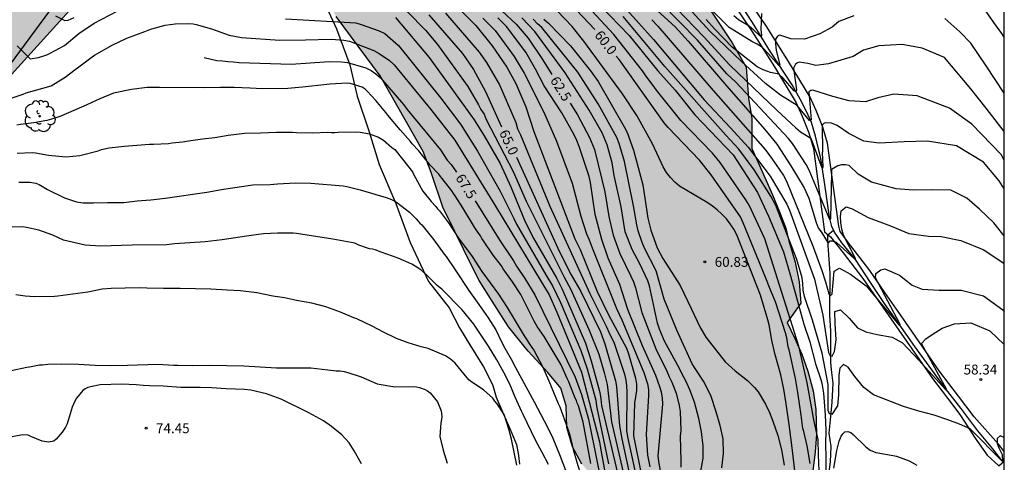
# Model space of a CAD drawing. Units: millimetres. Extents: x 580293 to 580644, y 4794040 to 4794291.
# Drawn here: x 580569 to 580644, y 4794197 to 4794231 of the extents above; entities that cross this region are included whole.
import ezdxf

# ---------------------------------------------------------------- set-up
doc = ezdxf.new("R2010")
doc.units = ezdxf.units.MM
for name, color, linetype in [('010106', 9, 'Continuous'), ('020104', 34, 'Continuous'), ('020204', 9, 'Continuous'), ('020307', 24, 'Continuous'), ('020308', 9, 'Continuous'), ('050103', 4, 'Continuous'), ('050104', 4, 'Continuous'), ('070104', 3, 'Continuous'), ('100106', 63, 'Continuous'), ('100202', 3, 'Continuous'), ('990504', 63, 'Continuous')]:
    doc.layers.add(name, color=color, linetype=linetype)
doc.layers.add('020105', color=24, linetype='Continuous', lineweight=30)
doc.styles.add('ARIAL', font='ARIAL.TTF', dxfattribs={"height": 1})
doc.styles.add('ARIALI', font='ARIALI.TTF', dxfattribs={"height": 1})

# ---------------------------------------------------------------- blocks, each defined once
blk = doc.blocks.new('COTAPU')
blk.add_circle((0, 0), 0.075)
blk = doc.blocks.new('ARBOL')
blk.add_circle((0, 0), 0.0587)
for centre, radius, start, end in [((-0.564, 0.381), 0.532, 92.28, 254.58), ((-0.28, 0.855), 0.3, 359.28777, 173.60777), ((0.097, 0.97), 0.21, 23.15651, 160.46651), ((0.438, 0.881), 0.24, 301.57804, 139.32804), ((-0.091, 0.321), 0.12, 119.14, 310.56), ((0.656, 0.288), 0.443, 319.85562, 114.76562), ((0.819, -0.249), 0.383, 235.52754, 62.02753), ((-0.556, -0.339), 0.555, 142.64, 266.54), ((-0.039, -0.384), 0.21, 189.64, 323.88), ((0.299, -0.624), 0.532, 224.67, 0.24), ((-0.301, -0.676), 0.45, 213.78, 295.32)]:
    blk.add_arc(centre, radius, start, end)

msp = doc.modelspace()

# ---------------------------------------------------------------- hatches: boundary and pattern name
at = {"layer": '990504'}
for points in [[(580625.026, 4794220.722), (580625.503, 4794219.653), (580626.01, 4794218.509), (580626.584, 4794217.19), (580627.117, 4794215.915), (580627.594, 4794214.659), (580627.838, 4794213.697), (580628.302, 4794212.088), (580628.626, 4794210.574), (580628.734, 4794208.953), (580627.713, 4794207.497), (580628.289, 4794206.27), (580628.809, 4794205.085), (580629.287, 4794203.805), (580629.686, 4794202.288), (580629.88, 4794200.878), (580629.924, 4794198.987), (580629.84, 4794197.658), (580629.636, 4794196.003), (580629.398, 4794194.565), (580629.131, 4794193.139), (580628.68, 4794190.85), (580628.327, 4794189.409), (580627.537, 4794187.347), (580626.771, 4794185.84), (580626.172, 4794184.355), (580625.877, 4794183.103), (580625.71, 4794181.373), (580625.79, 4794179.511), (580626.105, 4794177.718), (580626.666, 4794175.805), (580627.468, 4794173.682), (580628.74, 4794170.509), (580629.349, 4794168.829), (580629.465, 4794168.484), (580629.73, 4794167.654), (580630.162, 4794165.73), (580629.924, 4794164.988), (580628.792, 4794164.876), (580626.576, 4794165.32), (580622.773, 4794165.445), (580622.773, 4794165.445), (580622.148, 4794165.686), (580621.705, 4794166.01), (580620.769, 4794166.989), (580619.921, 4794167.863), (580618.923, 4794168.763), (580618.172, 4794169.448), (580617.284, 4794170.408), (580616.456, 4794172.227), (580616.394, 4794173.623), (580616.493, 4794175.354), (580616.516, 4794176.951), (580616.443, 4794178.994), (580616.343, 4794180.723), (580616.245, 4794183.55), (580616.327, 4794185.626), (580616.517, 4794187.439), (580616.855, 4794189.849), (580616.855, 4794189.849), (580616.684, 4794190.844), (580616.134, 4794192.293), (580616.134, 4794192.293), (580615.545, 4794194.44), (580615.545, 4794194.44), (580614.988, 4794194.902), (580613.001, 4794195.703), (580612.102, 4794196.736), (580611.393, 4794198.049), (580611.393, 4794198.049), (580610.956, 4794199.51), (580610.916, 4794201.171), (580610.507, 4794202.514), (580609.517, 4794203.69), (580608.025, 4794205.302), (580606.528, 4794207.153), (580605.286, 4794209.108), (580604.298, 4794210.686), (580603.773, 4794211.713), (580602.456, 4794214.411), (580601.532, 4794216.248), (580600.652, 4794218.898), (580600.037, 4794220.488), (580596.777, 4794226.232), (580593.427, 4794230.74), (580592.194, 4794233.214), (580591.403, 4794236.394), (580589.378, 4794241.165), (580588.058, 4794245.052), (580587.533, 4794248.319), (580588.423, 4794253.174), (580591.608, 4794257.85), (580590.729, 4794261.03), (580587.822, 4794266.597), (580584.56, 4794271.016), (580581.913, 4794272.962), (580579.707, 4794273.936), (580577.501, 4794275.264), (580577.505, 4794278.531), (580579.099, 4794282.238), (580581.309, 4794284.089), (580582.899, 4794284.175), (580586.077, 4794283.465), (580590.4, 4794280.899), (580594.81, 4794276.213), (580598.07, 4794270.469), (580602.736, 4794260.044), (580604.936, 4794254.654), (580603.605, 4794249.181), (580601.922, 4794245.121), (580601.301, 4794243.003), (580601.651, 4794240.178), (580603.237, 4794237.174), (580605.089, 4794235.758), (580606.946, 4794237.61), (580607.038, 4794240.7), (580607.837, 4794243.789), (580609.162, 4794244.406), (580613.223, 4794243.518), (580619.481, 4794234.856), (580623.535, 4794228.758), (580624.592, 4794226.902), (580624.766, 4794224.518), (580625.029, 4794223.018)], [(580613.223, 4794243.518), (580619.481, 4794234.856), (580623.535, 4794228.758), (580624.592, 4794226.902), (580624.766, 4794224.518), (580625.029, 4794223.018), (580625.026, 4794220.722), (580624.405, 4794218.603), (580622.637, 4794216.839), (580619.811, 4794216.666), (580617.338, 4794216.14), (580615.041, 4794215.701), (580612.303, 4794214.998), (580610.272, 4794214.559), (580607.798, 4794213.856), (580606.738, 4794213.504), (580605.149, 4794213.418), (580603.383, 4794214.126), (580601.532, 4794216.248), (580600.652, 4794218.898), (580600.037, 4794220.488), (580596.777, 4794226.232), (580593.427, 4794230.74), (580592.194, 4794233.214), (580591.403, 4794236.394), (580589.378, 4794241.165), (580588.058, 4794245.052), (580587.533, 4794248.319), (580588.423, 4794253.174), (580591.608, 4794257.85), (580590.729, 4794261.03), (580587.822, 4794266.597), (580584.56, 4794271.016), (580581.913, 4794272.962), (580579.707, 4794273.936), (580577.501, 4794275.264), (580577.505, 4794278.531), (580579.099, 4794282.238), (580581.309, 4794284.089), (580582.899, 4794284.175), (580586.077, 4794283.465), (580590.4, 4794280.899), (580594.81, 4794276.213), (580598.07, 4794270.469), (580602.736, 4794260.044), (580604.936, 4794254.654), (580603.605, 4794249.181), (580601.922, 4794245.121), (580601.301, 4794243.003), (580601.651, 4794240.178), (580603.237, 4794237.174), (580605.089, 4794235.758), (580606.946, 4794237.61), (580607.038, 4794240.7), (580607.837, 4794243.789), (580609.162, 4794244.406)], [(580515.6, 4794195.942), (580514.274, 4794196.027), (580512.511, 4794196.942), (580510.472, 4794197.702), (580509.52, 4794196.895), (580506.448, 4794194.749), (580504.193, 4794195.446), (580502.518, 4794197.071), (580499.306, 4794197.855), (580497.859, 4794197.384), (580489.628, 4794196.72), (580485.526, 4794196.635), (580482.225, 4794196.833), (580479.513, 4794196.416), (580477.082, 4794195.539), (580474.647, 4794195.464), (580471.467, 4794196.002), (580467.64, 4794196.504), (580463.291, 4794196.51), (580461.716, 4794196.841), (580459.738, 4794197.508), (580458.874, 4794197.565), (580456.93, 4794197.862), (580454.831, 4794198.036), (580451.715, 4794198.357), (580450.478, 4794198.905), (580446.769, 4794200.241), (580443.155, 4794201.455), (580441.084, 4794202.214), (580439.969, 4794203.04), (580439.933, 4794203.935), (580440.945, 4794205.051), (580442.515, 4794205.491), (580444.208, 4794206.149), (580446.821, 4794207.582), (580449.031, 4794209.507), (580453.172, 4794213.539), (580457.408, 4794216.925), (580459.711, 4794218.696), (580462.017, 4794219.973), (580463.125, 4794220.288), (580464.672, 4794219.556), (580466.036, 4794218.3), (580466.533, 4794217.593), (580467.309, 4794216.796), (580469.161, 4794216.436), (580472.548, 4794217.535), (580477.278, 4794220.985), (580481.488, 4794223.754), (580484.09, 4794227.222), (580486.398, 4794228.098), (580488.463, 4794228.326), (580490.954, 4794229.666), (580493.441, 4794231.623), (580495.557, 4794233.702), (580496.997, 4794235.345), (580498.314, 4794237.017), (580500.342, 4794238.417), (580502.311, 4794239.199), (580504.28, 4794240.197), (580506.121, 4794241.75), (580507.255, 4794243.02), (580508.48, 4794244.661), (580509.52, 4794246.178), (580511.021, 4794247.945), (580511.513, 4794248.256), (580512.805, 4794248.819), (580513.391, 4794248.729), (580516.096, 4794247.351), (580517.683, 4794245.406), (580519.89, 4794244.697), (580522.275, 4794245.665), (580525.635, 4794248.751), (580526.963, 4794252.105), (580528.821, 4794254.575), (580531.206, 4794254.926), (580534.121, 4794255.805), (580536.242, 4794257.656), (580536.51, 4794259.863), (580537.573, 4794262.422), (580539.518, 4794264.363), (580543.052, 4794266.301), (580544.818, 4794265.857), (580547.199, 4794263.205), (580550.64, 4794261.258), (580556.556, 4794260.544), (580566.619, 4794258.766), (580576.595, 4794256.81), (580582.067, 4794254.508), (580583.475, 4794250.532), (580581.969, 4794247.267), (580580.021, 4794242.766), (580575.859, 4794234.206), (580565.072, 4794222.299), (580561.447, 4794218.772), (580558.971, 4794216.126), (580554.992, 4794211.627), (580552.428, 4794209.158), (580549.069, 4794206.514), (580545.71, 4794203.339), (580540.052, 4794198.225), (580534.483, 4794193.375), (580528.119, 4794188.439), (580524.318, 4794185.883), (580520.254, 4794183.504), (580518.224, 4794184.39), (580517.345, 4794188.099), (580517.259, 4794189.866)]]:
    msp.add_hatch(color=256, dxfattribs=at).paths.add_polyline_path(points)

# ---------------------------------------------------------------- linework, layer by layer
at = {"layer": '010106', "flags": 128}
msp.add_lwpolyline([(580294.209, 4794040.274), (580644.199, 4794040.266), (580644.205, 4794290.259), (580294.215, 4794290.267)], close=True, dxfattribs=at)
at = {"layer": '020104', "flags": 128}
for points, elevation in [([(580610.567, 4794234.665), (580615.708, 4794229.3), (580617.878, 4794226.619), (580619.199, 4794225.162), (580620.699, 4794223.269), (580623.602, 4794220.231), (580625.452, 4794217.373), (580626.285, 4794215.579), (580627.422, 4794212.862), (580627.964, 4794211.043), (580628.97, 4794207.365), (580629.422, 4794206.034), (580629.866, 4794204.351), (580630.26, 4794203.152), (580630.336, 4794202.872), (580630.475, 4794202.132), (580630.601, 4794200.475), (580630.637, 4794199.315), (580630.611, 4794198.218), (580630.635, 4794197.262), (580630.633, 4794196.166)], 59), ([(580617.263, 4794233.476), (580621.38, 4794229.199), (580623.357, 4794227.058), (580626.913, 4794223.639), (580628.356, 4794222.289), (580628.717, 4794221.988), (580629.492, 4794221.505), (580630.329, 4794219.255), (580630.406, 4794219.253), (580630.444, 4794219.309), (580630.392, 4794220.45)], 56), ([(580613.956, 4794233.034), (580617.561, 4794228.998), (580621.41, 4794224.406), (580623.392, 4794222.287), (580624.731, 4794220.824), (580626.405, 4794218.61), (580627.689, 4794216.476), (580627.881, 4794216.04), (580629.786, 4794210.775), (580630.419, 4794208.059), (580630.849, 4794205.204), (580630.963, 4794204.949), (580631.129, 4794204.923), (580631.295, 4794205.293), (580631.436, 4794206.185), (580631.362, 4794207.409), (580631.337, 4794208.327), (580631.758, 4794208.454), (580632.42, 4794207.815), (580633.057, 4794207.075), (580633.694, 4794206.794), (580634.548, 4794206.589), (580635.695, 4794206.384), (580636.459, 4794205.936), (580637.719, 4794204.634), (580639.764, 4794202.381), (580639.794, 4794202.385), (580639.811, 4794202.426), (580637.912, 4794205.909), (580638.244, 4794206.24), (580638.729, 4794206.584), (580639.495, 4794207.054), (580640.413, 4794207.398), (580641.65, 4794207.46), (580643.102, 4794206.859), (580644.203, 4794205.817)], 58), ([(580615.94, 4794232.959), (580619.207, 4794229.958), (580620.193, 4794228.87), (580623.093, 4794225.486), (580626.007, 4794222.172), (580626.925, 4794221.044), (580627.986, 4794219.399), (580628.988, 4794217.741), (580629.36, 4794216.947), (580629.897, 4794215.092), (580630.059, 4794214.684), (580630.334, 4794214.307), (580630.809, 4794213.527), (580630.853, 4794213.536), (580630.964, 4794213.69), (580631.022, 4794213.712), (580631.109, 4794213.706), (580631.416, 4794213.598), (580632.841, 4794212.295), (580632.892, 4794212.295), (580632.892, 4794212.354), (580631.982, 4794214.139), (580631.868, 4794214.598), (580631.789, 4794215.084), (580631.761, 4794215.547), (580631.807, 4794215.975), (580632.198, 4794216.279), (580632.647, 4794216.14), (580633.87, 4794215.463), (580635.565, 4794214.849), (580636.947, 4794214.266), (580638.435, 4794214.063), (580639.401, 4794214.027), (580640.905, 4794213.719), (580642.651, 4794213.016), (580644.203, 4794211.969)], 57), ([(580644.203, 4794219.83), (580643.969, 4794220.252), (580641.741, 4794222.556), (580640.037, 4794223.796), (580637.574, 4794224.711), (580635.798, 4794224.841), (580634.595, 4794224.574), (580633.648, 4794224.272), (580632.422, 4794224.332), (580631.172, 4794224.672), (580629.663, 4794225.159), (580629.492, 4794225.133), (580629.362, 4794225.013), (580629.532, 4794222.894), (580629.488, 4794222.84), (580629.407, 4794222.855), (580629.164, 4794223.125), (580628.456, 4794223.983), (580627.206, 4794224.772), (580626.056, 4794225.667), (580624.236, 4794227.333), (580621.828, 4794229.628), (580618.83, 4794232.927)], 55.5), ([(580632.769, 4794230.791), (580631.623, 4794230.372), (580631.132, 4794229.941), (580630.197, 4794229.44), (580629.028, 4794229.02), (580627.988, 4794229.045), (580627.159, 4794229.327), (580627.074, 4794229.315), (580626.966, 4794229.254), (580626.809, 4794229.023), (580626.814, 4794228.695), (580626.864, 4794228.161), (580627.136, 4794227.067), (580627.119, 4794227.027), (580627.071, 4794227.027), (580626.274, 4794227.932), (580625.827, 4794228.386), (580625.427, 4794228.637), (580625.014, 4794228.861), (580623.307, 4794229.925), (580620.543, 4794232.693)], 54.5), ([(580602.65, 4794231.472), (580604.042, 4794230.056), (580605.294, 4794228.52), (580606.413, 4794226.909), (580607.096, 4794225.663), (580607.853, 4794223.886), (580608.445, 4794222.017), (580611.572, 4794213.859), (580611.988, 4794213.047), (580613.274, 4794209.855), (580614.116, 4794208.121), (580615.492, 4794205.544), (580615.656, 4794205.122), (580616.183, 4794203.254), (580616.253, 4794202.81), (580616.249, 4794202.329), (580616.107, 4794201.357), (580616.032, 4794198.87), (580616.604, 4794195.998)], 64), ([(580628.412, 4794195.144), (580628.089, 4794197.972), (580627.903, 4794199.327), (580627.892, 4794199.572), (580627.637, 4794201.313), (580627.452, 4794202.435), (580627.231, 4794203.522), (580626.778, 4794205.146), (580626.545, 4794206.139), (580626.336, 4794207.308), (580626.238, 4794207.693), (580625.686, 4794209.565), (580623.885, 4794214.163), (580623.649, 4794214.585), (580623.384, 4794214.984), (580623.084, 4794215.369), (580622.751, 4794215.73), (580622.397, 4794216.053), (580622.025, 4794216.344), (580621.63, 4794216.617), (580619.517, 4794217.851), (580619.164, 4794218.148), (580618.839, 4794218.506), (580618.542, 4794218.9), (580618.278, 4794219.313), (580617.481, 4794221.067), (580616.276, 4794223.235), (580615.187, 4794224.879), (580612.266, 4794228.871), (580611.379, 4794229.983), (580609.652, 4794231.781)], 60.5), ([(580630.142, 4794196.217), (580630.086, 4794197.432), (580630.064, 4794198.588), (580629.727, 4794200.107), (580629.564, 4794201.091), (580629.222, 4794202.914), (580628.595, 4794205.706), (580625.997, 4794213.847), (580624.812, 4794216.404), (580624.561, 4794216.813), (580622.615, 4794219.649), (580622.029, 4794220.353), (580619.638, 4794222.844), (580617.769, 4794225.146), (580617.528, 4794225.506), (580616.963, 4794226.236), (580616.719, 4794226.613), (580614.532, 4794229.372), (580612.196, 4794231.891)], 59.5), ([(580644.203, 4794214.076), (580643.402, 4794215.066), (580642.328, 4794216.107), (580641.348, 4794216.949), (580640.134, 4794217.546), (580638.65, 4794217.583), (580637.295, 4794217.55), (580635.975, 4794217.645), (580634.119, 4794218.15), (580633.104, 4794218.77), (580632.404, 4794219.437), (580632.143, 4794219.485), (580631.845, 4794219.471), (580631.547, 4794219.403), (580631.083, 4794219.112), (580631.067, 4794218.886), (580630.99, 4794215.375), (580630.962, 4794215.328), (580630.895, 4794215.419), (580629.366, 4794219.078), (580629.15, 4794219.506), (580628.102, 4794221.096), (580627.805, 4794221.468), (580623.795, 4794225.76), (580623.118, 4794226.389), (580620.897, 4794228.947), (580618.115, 4794231.785)], 56.5), ([(580644.203, 4794229.19), (580644.025, 4794229.461), (580643.399, 4794230.289), (580642.599, 4794231.45)], 54), ([(580569.199, 4794228.51), (580570.191, 4794227.54), (580570.808, 4794227.628), (580571.459, 4794227.844), (580571.65, 4794227.933), (580572.786, 4794228.544), (580573.87, 4794229.447), (580575.057, 4794230.236), (580576.792, 4794231.151)], 66), ([(580589.578, 4794230.584), (580594.927, 4794230.264), (580595.345, 4794230.153), (580596.693, 4794229.652), (580597.124, 4794229.456), (580598.182, 4794228.553), (580601.4, 4794224.554), (580602.884, 4794222.572), (580604.178, 4794220.505), (580605.904, 4794217.485), (580606.938, 4794215.397), (580607.129, 4794214.975), (580609.356, 4794211.119), (580609.867, 4794210.28), (580610.476, 4794209.009), (580612.026, 4794205.355), (580612.52, 4794203.969), (580613.16, 4794201.586), (580613.207, 4794201.134), (580614.138, 4794196.74)], 66.5), ([(580597.944, 4794230.687), (580600.503, 4794227.647), (580603.919, 4794222.909), (580604.673, 4794221.682), (580605.885, 4794219.569), (580606.715, 4794217.797), (580607.785, 4794215.141), (580608.46, 4794213.86), (580610.204, 4794210.827), (580610.62, 4794210.015), (580612.38, 4794205.922), (580612.801, 4794204.577), (580613.468, 4794202.168), (580613.552, 4794201.679), (580613.603, 4794201.187), (580615.178, 4794194.535)], 66), ([(580598.86, 4794231.094), (580600.216, 4794229.705), (580601.138, 4794228.616), (580603.432, 4794225.426), (580604.242, 4794224.041), (580604.434, 4794223.68), (580604.675, 4794223.32), (580604.839, 4794222.933), (580606.896, 4794218.977), (580607.878, 4794216.718), (580610.765, 4794210.934), (580611.237, 4794210.057), (580612.648, 4794206.898), (580613.388, 4794205.082), (580613.812, 4794203.687), (580614.034, 4794202.787), (580614.35, 4794199.955), (580615.462, 4794195.138)], 65.5), ([(580601.739, 4794231.001), (580604.3, 4794228.044), (580604.857, 4794227.249), (580605.839, 4794225.562), (580607.089, 4794222.693), (580607.227, 4794222.215), (580607.432, 4794221.766), (580609.681, 4794216.325), (580612.718, 4794209.697), (580613.97, 4794207.171), (580614.147, 4794206.75), (580614.561, 4794205.915), (580615.35, 4794203.556), (580615.441, 4794203.114), (580615.499, 4794202.675), (580615.517, 4794202.227), (580615.494, 4794199.292), (580615.569, 4794198.808), (580616.301, 4794195.441)], 64.5), ([(580604.582, 4794230.627), (580605.512, 4794229.687), (580606.972, 4794227.719), (580607.719, 4794226.456), (580609.213, 4794223.483), (580610.183, 4794221.276), (580611.368, 4794218.094), (580612.024, 4794215.581), (580612.464, 4794214.23), (580612.659, 4794213.786), (580612.878, 4794213.162), (580614.74, 4794208.558), (580615.155, 4794207.693), (580616.81, 4794203.704), (580617.083, 4794202.832), (580617.167, 4794202.4), (580617.171, 4794201.935), (580616.991, 4794198.991), (580617.103, 4794197.402), (580617.278, 4794196.516)], 63.5), ([(580619.004, 4794191.132), (580617.96, 4794196.921), (580617.906, 4794197.362), (580618.259, 4794201.287), (580618.232, 4794201.769), (580618.147, 4794202.208), (580618.037, 4794202.612), (580617.72, 4794203.474), (580616.717, 4794205.724), (580615.588, 4794208.484), (580614.997, 4794210.387), (580614.092, 4794212.394), (580613.618, 4794213.793), (580613.125, 4794215.697), (580612.77, 4794218.135), (580612.667, 4794218.599), (580611.9, 4794220.877), (580611.721, 4794221.322), (580611.515, 4794221.755), (580610.582, 4794223.435), (580609.241, 4794225.474), (580608.595, 4794226.758), (580607.854, 4794228.043), (580606.39, 4794229.982), (580605.732, 4794230.641)], 63), ([(580621.123, 4794196.037), (580621.328, 4794197.184), (580621.317, 4794198.128), (580621.191, 4794199.186), (580621.001, 4794200.206), (580620.672, 4794201.443), (580620.316, 4794202.374), (580619.998, 4794203.063), (580619.871, 4794203.28), (580619.388, 4794204.224), (580618.39, 4794206.08), (580618.003, 4794206.985), (580617.857, 4794207.444), (580617.251, 4794210.271), (580617.116, 4794210.665), (580616.504, 4794211.94), (580615.924, 4794213.029), (580615.402, 4794214.391), (580615.095, 4794216.284), (580614.557, 4794218.663), (580614.403, 4794219.624), (580614.038, 4794220.996), (580613.64, 4794221.898), (580612.663, 4794223.632), (580610.827, 4794226.458), (580608.535, 4794229.613), (580607.549, 4794230.657)], 62), ([(580622.748, 4794196.448), (580622.878, 4794197.534), (580622.833, 4794198.644), (580622.624, 4794199.672), (580622.286, 4794200.783), (580621.925, 4794201.87), (580621.39, 4794202.957), (580620.714, 4794203.986), (580620.494, 4794204.362), (580619.328, 4794206.919), (580618.359, 4794209.274), (580617.762, 4794211.421), (580616.875, 4794213.141), (580616.687, 4794213.569), (580616.382, 4794214.455), (580616.272, 4794214.924), (580616.021, 4794216.372), (580615.346, 4794219.719), (580614.931, 4794221.107), (580614.753, 4794221.562), (580613.353, 4794224.115), (580611.805, 4794226.511), (580609.064, 4794229.924), (580608.746, 4794230.197), (580608.413, 4794230.54)], 61.5), ([(580609.22, 4794230.546), (580609.574, 4794230.245), (580611.238, 4794228.511), (580612.764, 4794226.614), (580613.339, 4794225.819), (580615.323, 4794222.359), (580615.541, 4794221.925), (580616.034, 4794220.596), (580616.741, 4794217.957), (580617.107, 4794215.433), (580617.348, 4794214.515), (580617.837, 4794213.177), (580618.263, 4794212.359), (580619.58, 4794210.301), (580620.448, 4794208.517), (580621.063, 4794207.163), (580621.535, 4794206.366), (580623.001, 4794204.509), (580623.759, 4794203.823), (580624.689, 4794203.083), (580625.223, 4794202.559), (580625.503, 4794202.215), (580626.063, 4794201.296), (580626.368, 4794200.658), (580626.623, 4794199.995), (580626.991, 4794198.898), (580627.27, 4794197.814), (580627.485, 4794196.641)], 61), ([(580644.203, 4794198.741), (580643.896, 4794198.886), (580643.673, 4794198.665), (580643.673, 4794198.291), (580643.801, 4794197.964), (580644.046, 4794197.461), (580644.057, 4794196.935), (580641.607, 4794199.403), (580640.801, 4794199.766), (580639.925, 4794200.106), (580638.874, 4794200.446), (580637.706, 4794200.763), (580636.539, 4794201.115), (580634.262, 4794202.006), (580633.527, 4794202.544), (580632.838, 4794203.398), (580632.349, 4794204.099), (580631.975, 4794204.299), (580631.706, 4794204.018), (580631.624, 4794203.493), (580631.61, 4794201.986), (580631.527, 4794201.168), (580631.106, 4794200.491), (580630.919, 4794200.562), (580630.814, 4794200.795), (580630.817, 4794202.77), (580630.364, 4794205.153), (580629.632, 4794207.682), (580629.015, 4794209.477), (580628.909, 4794209.954), (580628.9, 4794210.447), (580628.84, 4794210.894), (580628.433, 4794212.28), (580626.848, 4794216.389), (580626.465, 4794217.085), (580625.19, 4794219.087), (580624.031, 4794220.656), (580623.044, 4794221.73), (580618.409, 4794226.955), (580615.239, 4794230.753)], 58.5), ([(580625.75, 4794230.978), (580625.703, 4794229.766), (580625.756, 4794229.318), (580625.714, 4794229.242), (580625.632, 4794229.271), (580625.174, 4794229.713), (580624.809, 4794230.029), (580624.012, 4794230.506), (580623.647, 4794230.797)], 54), ([(580644.203, 4794224.928), (580642.821, 4794227.006), (580641.651, 4794228.721), (580640.833, 4794229.593), (580639.696, 4794230.596)], 54.5), ([(580566.167, 4794223.707), (580569.658, 4794224.851), (580569.887, 4794224.94), (580571.775, 4794225.485), (580572.846, 4794226.147), (580573.599, 4794226.733), (580573.778, 4794226.847), (580574.888, 4794227.686), (580575.067, 4794227.801), (580576.419, 4794228.564), (580577.529, 4794229.098), (580578.906, 4794229.606), (580579.161, 4794229.72), (580579.429, 4794229.809), (580580.449, 4794230.089), (580581.202, 4794230.202), (580582.145, 4794230.214), (580582.578, 4794230.188), (580582.808, 4794230.137), (580583.955, 4794229.804), (580585.315, 4794229.325), (580586.231, 4794229.155), (580589.145, 4794228.953), (580591.115, 4794228.97), (580593.045, 4794229.04), (580594.029, 4794228.959), (580594.453, 4794228.867), (580596.296, 4794228.179), (580596.704, 4794227.946), (580597.478, 4794227.415), (580597.847, 4794227.084), (580600.627, 4794223.674), (580602.447, 4794221.356), (580605.536, 4794216.331), (580609.62, 4794209.586), (580610.207, 4794208.273), (580612.086, 4794203.72), (580613.445, 4794198.41), (580613.511, 4794197.935), (580614.591, 4794192.149)], 67), ([(580612.775, 4794196.788), (580612.205, 4794199.924), (580611.85, 4794201.148), (580611.761, 4794201.352), (580611.697, 4794201.557), (580611.595, 4794201.748), (580611.112, 4794202.972), (580610.985, 4794203.227), (580610.528, 4794204.273), (580609.23, 4794206.43), (580608.721, 4794207.195), (580608.479, 4794207.591), (580607.462, 4794209.619), (580606.826, 4794210.576), (580606.126, 4794211.571), (580605.999, 4794211.788), (580605.375, 4794212.617), (580604.624, 4794213.689), (580604.497, 4794213.881), (580604.395, 4794214.072), (580604.026, 4794214.621), (580603.072, 4794216.215), (580602.487, 4794217.121), (580602.347, 4794217.3), (580602.22, 4794217.504), (580601.494, 4794218.436), (580601.354, 4794218.589), (580601.24, 4794218.755), (580600.577, 4794219.457), (580599.687, 4794220.554), (580599.216, 4794221.065), (580599.076, 4794221.243), (580598.287, 4794222.137), (580597.358, 4794223.247), (580597.218, 4794223.464), (580596.454, 4794224.37), (580595.792, 4794225.072), (580595.627, 4794225.225), (580595.423, 4794225.378), (580594.492, 4794225.647), (580594.289, 4794225.673), (580592.95, 4794225.611), (580592.733, 4794225.573), (580590.884, 4794225.371), (580589.775, 4794225.283), (580587.825, 4794225.26), (580586.894, 4794225.313), (580585.683, 4794225.352), (580584.638, 4794225.354), (580583.426, 4794225.33), (580580.01, 4794225.359), (580579.079, 4794225.348), (580577.881, 4794225.196), (580576.516, 4794224.919), (580575.483, 4794224.499), (580574.488, 4794224.042), (580572.524, 4794223.177), (580571.988, 4794222.999), (580571.44, 4794222.847), (580570.471, 4794222.657), (580569.451, 4794222.544), (580569.17, 4794222.48)], 68), ([(580644.203, 4794217.643), (580643.805, 4794218.267), (580642.634, 4794219.67), (580640.583, 4794220.91), (580638.365, 4794221.269), (580636.606, 4794221.221), (580634.694, 4794221.121), (580633.534, 4794221.275), (580632.401, 4794221.863), (580631.509, 4794222.464), (580631.065, 4794222.638), (580630.655, 4794222.669), (580630.526, 4794222.651), (580630.362, 4794222.503), (580630.392, 4794220.45)], 56), ([(580569.201, 4794220.364), (580570.348, 4794220.426), (580570.59, 4794220.4), (580571.572, 4794220.208), (580572.897, 4794220.079), (580573.968, 4794220.179), (580575.346, 4794220.547), (580575.613, 4794220.636), (580576.175, 4794220.763), (580577.335, 4794220.902), (580579.26, 4794221.04), (580579.553, 4794221.039), (580580.701, 4794221.102), (580580.981, 4794221.152), (580581.759, 4794221.228), (580582.218, 4794221.304), (580583.276, 4794221.442), (580584.207, 4794221.542), (580585.227, 4794221.72), (580586.502, 4794221.896), (580587.675, 4794221.908), (580588.899, 4794221.957), (580590.11, 4794221.956), (580590.416, 4794221.93), (580591.653, 4794221.903), (580592.813, 4794221.952), (580593.08, 4794221.926), (580593.335, 4794221.926), (580593.578, 4794221.951), (580595.018, 4794221.988), (580595.26, 4794221.962), (580595.974, 4794221.834), (580596.65, 4794221.578), (580597.032, 4794221.348), (580597.668, 4794220.799), (580597.885, 4794220.633), (580598.47, 4794219.918), (580599.233, 4794218.936), (580599.335, 4794218.719), (580600.022, 4794217.468), (580600.645, 4794216.677), (580601.002, 4794216.307), (580601.129, 4794216.129), (580601.282, 4794215.975), (580601.969, 4794215.069), (580602.72, 4794213.908), (580603.776, 4794212.517), (580604.501, 4794211.369), (580605.774, 4794209.634), (580606.423, 4794208.639), (580607.733, 4794206.482), (580608.293, 4794205.602), (580608.446, 4794205.398), (580609.12, 4794204.16), (580609.603, 4794203.051), (580610.315, 4794201.329), (580610.442, 4794201.086), (580611.026, 4794199.455), (580611.179, 4794198.932), (580611.445, 4794197.848), (580611.712, 4794196.879), (580612.042, 4794195.82)], 69), ([(580630.392, 4794220.45), (580630.391, 4794220.469)], 56), ([(580609.582, 4794196.703), (580609.099, 4794197.622), (580608.578, 4794198.54), (580607.649, 4794200.492), (580607.535, 4794200.696), (580607.039, 4794201.806), (580606.62, 4794202.813), (580606.175, 4794203.68), (580605.64, 4794204.649), (580605.017, 4794205.683), (580603.885, 4794207.354), (580603.019, 4794208.452), (580601.478, 4794209.996), (580601.109, 4794210.315), (580600.307, 4794211.119), (580599.874, 4794211.49), (580599.441, 4794211.783), (580599.186, 4794211.924), (580598.154, 4794212.371), (580596.867, 4794212.832), (580596.408, 4794213.011), (580596.204, 4794213.075), (580595.975, 4794213.101), (580595.147, 4794213.382), (580594.842, 4794213.51), (580593.185, 4794213.818), (580590.432, 4794214.256), (580590.164, 4794214.282), (580588.979, 4794214.284), (580587.92, 4794214.234), (580586.62, 4794214.057), (580584.771, 4794213.766), (580583.483, 4794213.615), (580581.15, 4794213.477), (580580.538, 4794213.402), (580577.937, 4794213.367), (580575.54, 4794213.306), (580574.368, 4794213.371), (580572.724, 4794213.756), (580571.908, 4794214.126), (580570.851, 4794214.523), (580569.907, 4794214.715), (580569.64, 4794214.767), (580568.467, 4794214.743)], 71), ([(580607.173, 4794196.642), (580606.767, 4794198.632), (580606.564, 4794199.397), (580606.196, 4794200.506), (580605.662, 4794201.31), (580605.483, 4794201.514), (580605.331, 4794201.731), (580604.63, 4794202.382), (580603.739, 4794202.957), (580603.522, 4794203.136), (580603.153, 4794203.57), (580602.478, 4794204.412), (580602.135, 4794204.693), (580601.74, 4794204.948), (580600.415, 4794205.511), (580599.892, 4794205.639), (580598.911, 4794205.946), (580598.019, 4794206.266), (580597.025, 4794206.752), (580596.172, 4794207.212), (580594.999, 4794207.762), (580594.783, 4794207.838), (580593.776, 4794208.286), (580592.655, 4794208.695), (580591.585, 4794208.964), (580590.413, 4794209.157), (580589.521, 4794209.362), (580588.616, 4794209.503), (580587.405, 4794209.747), (580586.168, 4794209.889), (580585.149, 4794209.941), (580583.925, 4794210.032), (580581.579, 4794210.073), (580580.317, 4794210.075), (580579.055, 4794210.114), (580578.456, 4794210.115), (580576.352, 4794210.067), (580575.651, 4794210.017), (580574.554, 4794209.801), (580572.298, 4794209.486), (580572.03, 4794209.46), (580570.513, 4794209.437), (580569.799, 4794209.501), (580569.085, 4794209.592)], 72), ([(580568.747, 4794203.856), (580569.92, 4794204.097), (580570.137, 4794204.122), (580570.392, 4794204.185), (580570.889, 4794204.274), (580571.119, 4794204.274), (580571.323, 4794204.312), (580571.527, 4794204.324), (580572.585, 4794204.361), (580573.859, 4794204.334), (580575.121, 4794204.256), (580576.294, 4794204.216), (580577.582, 4794204.24), (580579.877, 4794204.326), (580581.1, 4794204.248), (580581.406, 4794204.261), (580582.553, 4794204.234), (580583.803, 4794204.258), (580586.416, 4794204.191), (580588.914, 4794204.035), (580590.188, 4794204.059), (580591.501, 4794204.044), (580592.801, 4794203.89), (580593.439, 4794203.825), (580593.745, 4794203.812), (580594.051, 4794203.76), (580594.331, 4794203.684), (580595.325, 4794203.364), (580596.561, 4794202.827), (580597.899, 4794202.596), (580599.289, 4794202.632), (580599.531, 4794202.606), (580599.773, 4794202.555), (580600.206, 4794202.401), (580600.385, 4794202.299), (580600.576, 4794202.146), (580601.136, 4794201.457), (580601.402, 4794200.768), (580601.453, 4794200.335), (580601.44, 4794200.118), (580601.401, 4794199.863), (580601.324, 4794198.818), (580601.564, 4794197.798), (580601.869, 4794196.803)], 73), ([(580595.355, 4794196.747), (580594.795, 4794197.73), (580594.414, 4794198.342), (580593.866, 4794198.942), (580593.089, 4794199.593), (580592.478, 4794200.027), (580591.37, 4794200.628), (580589.267, 4794201.663), (580588.133, 4794202.072), (580586.961, 4794202.354), (580586.465, 4794202.406), (580585.088, 4794202.459), (580583.966, 4794202.537), (580583.112, 4794202.563), (580581.634, 4794202.552), (580580.282, 4794202.656), (580579.263, 4794202.67), (580578.765, 4794202.696), (580578.243, 4794202.748), (580577.159, 4794202.8), (580575.502, 4794202.751), (580574.775, 4794202.612), (580574.558, 4794202.548), (580574.354, 4794202.459), (580574.188, 4794202.319), (580573.703, 4794201.734), (580573.575, 4794201.517), (580573.384, 4794201.046), (580572.987, 4794199.797), (580572.872, 4794199.542), (580572.616, 4794199.16), (580572.323, 4794198.791), (580572.157, 4794198.625), (580571.978, 4794198.485), (580571.583, 4794198.409), (580571.099, 4794198.461), (580570.245, 4794198.819), (580570.041, 4794198.934), (580569.595, 4794198.96), (580568.422, 4794198.719)], 74), ([(580631.258, 4794196.433), (580631.49, 4794197.758), (580631.644, 4794198.472), (580631.797, 4794198.854), (580631.937, 4794199.032), (580632.091, 4794199.185), (580632.32, 4794199.21), (580632.537, 4794199.121), (580632.728, 4794198.968), (580633.683, 4794198.036), (580634.014, 4794197.793), (580634.434, 4794197.614), (580635.76, 4794197.396), (580636.015, 4794197.332), (580636.983, 4794196.974), (580637.556, 4794196.654)], 59)]:
    msp.add_lwpolyline(points, dxfattribs=dict(at, elevation=elevation))
at = {"layer": '020105', "flags": 128}
for points, elevation in [([(580610.784, 4794232.233), (580613.097, 4794229.763)], 60), ([(580606.024, 4794231.178), (580607.115, 4794230.176), (580608.033, 4794229.092), (580609.109, 4794227.48), (580609.823, 4794226.352)], 62.5), ([(580572.119, 4794230.793), (580572.829, 4794230.437), (580573.068, 4794230.48), (580573.528, 4794230.684)], 65), ([(580600.465, 4794230.879), (580603.03, 4794227.937), (580603.867, 4794226.73), (580604.773, 4794225.041), (580606.01, 4794222.358)], 65), ([(580617.426, 4794230.497), (580617.886, 4794230.02), (580622.083, 4794225.133), (580626.039, 4794220.653), (580626.602, 4794219.88), (580627.42, 4794218.654), (580627.643, 4794218.229), (580629.688, 4794213.255), (580630.341, 4794211.447), (580630.616, 4794210.573), (580630.86, 4794209.674), (580630.942, 4794209.51), (580631.117, 4794209.673), (580631.271, 4794211.402), (580631.692, 4794211.624), (580632.521, 4794211.167), (580633.7, 4794210.278), (580636.226, 4794207.293), (580636.251, 4794207.286), (580636.28, 4794207.311), (580636.282, 4794207.337), (580634.413, 4794210.896), (580634.449, 4794211.223), (580634.834, 4794211.495), (580635.132, 4794211.573), (580636.247, 4794211.08), (580637.193, 4794210.332), (580637.963, 4794210.015), (580639.26, 4794209.955), (580640.919, 4794209.953), (580642.612, 4794209.53), (580644.095, 4794208.465), (580644.203, 4794208.3)], 57.5), ([(580644.203, 4794222.02), (580642.83, 4794223.788), (580641.659, 4794225.255), (580639.649, 4794227.642), (580637.967, 4794228.345), (580636.438, 4794228.628), (580634.678, 4794228.528), (580633.518, 4794228.185), (580632.714, 4794227.702), (580630.839, 4794227.143), (580629.883, 4794227.017), (580629.271, 4794227.183), (580628.621, 4794227.273), (580628.492, 4794227.239), (580628.348, 4794227.133), (580628.174, 4794226.815), (580628.403, 4794225.17), (580628.385, 4794225.07), (580628.341, 4794225.052), (580628.249, 4794225.104), (580627.401, 4794226.073), (580627.064, 4794226.376), (580626.437, 4794226.496), (580625.888, 4794226.686), (580625.427, 4794226.926), (580623.525, 4794228.416), (580622.174, 4794229.806), (580621.551, 4794230.535)], 55), ([(580583.407, 4794227.639), (580584.361, 4794227.404), (580584.788, 4794227.394), (580585.197, 4794227.328), (580585.628, 4794227.313), (580586.064, 4794227.254), (580590.018, 4794227.123), (580592.911, 4794227.334), (580593.839, 4794227.304), (580594.309, 4794227.263), (580595.682, 4794226.852), (580596.087, 4794226.641), (580596.452, 4794226.39), (580596.806, 4794226.082), (580598.561, 4794224.05), (580598.826, 4794223.691), (580601.359, 4794220.613), (580601.877, 4794219.828), (580602.163, 4794219.492), (580602.585, 4794218.915)], 67.5), ([(580629.449, 4794196.779), (580629.234, 4794198.118), (580628.967, 4794199.215), (580628.891, 4794199.431), (580628.778, 4794200.451), (580628.525, 4794202.173), (580628.348, 4794203.231), (580627.853, 4794205.425), (580627.79, 4794205.654), (580627.676, 4794206.33), (580627.575, 4794206.698), (580626.818, 4794209.072), (580626.458, 4794209.901), (580626.044, 4794210.982), (580624.366, 4794215.074), (580624.161, 4794215.515), (580621.922, 4794218.725), (580621.045, 4794219.841), (580618.671, 4794222.309), (580618.35, 4794222.663), (580614.93, 4794227.475), (580614.724, 4794227.741)], 60), ([(580611.211, 4794224.157), (580611.773, 4794223.269), (580612.685, 4794221.561), (580613.067, 4794220.653), (580613.855, 4794217.423), (580614.162, 4794215.544), (580614.481, 4794214.141), (580614.991, 4794212.745), (580615.825, 4794211.017), (580616.02, 4794210.572), (580616.178, 4794210.131), (580616.662, 4794208.255), (580617.738, 4794205.485), (580618.573, 4794203.804), (580618.751, 4794203.368), (580618.946, 4794202.97), (580619.273, 4794202.117), (580619.498, 4794201.185), (580619.581, 4794200.724), (580619.614, 4794199.296), (580619.583, 4794198.863), (580619.637, 4794196.983), (580619.629, 4794196.509)], 62.5), ([(580607.133, 4794220.053), (580610.401, 4794212.863), (580611.293, 4794211.122), (580612.023, 4794209.847), (580613.517, 4794206.785), (580613.854, 4794205.867), (580614.668, 4794203.071), (580614.744, 4794202.617), (580614.963, 4794199.63), (580615.152, 4794198.659), (580615.877, 4794195.265)], 65), ([(580569.325, 4794218.158), (580570.154, 4794218.157), (580570.613, 4794218.093), (580570.868, 4794217.978), (580571.492, 4794217.607), (580572.791, 4794216.956), (580573.696, 4794216.674), (580574.181, 4794216.584), (580575.009, 4794216.583), (580576.067, 4794216.62), (580577.291, 4794216.618), (580578.311, 4794216.732), (580579.357, 4794216.82), (580580.44, 4794216.946), (580583.615, 4794217.388), (580584.865, 4794217.629), (580587.109, 4794217.944), (580588.41, 4794217.98), (580588.971, 4794218.031), (580590.347, 4794218.118), (580591.52, 4794218.078), (580593.968, 4794217.884), (580594.248, 4794217.833), (580595.268, 4794217.589), (580597.243, 4794217), (580597.65, 4794216.834), (580598.032, 4794216.642), (580599.013, 4794215.889), (580599.509, 4794215.378), (580599.789, 4794215.047), (580599.942, 4794214.906), (580600.846, 4794213.783), (580601.635, 4794212.699), (580601.788, 4794212.52), (580602.487, 4794211.486), (580603.505, 4794209.93), (580604.282, 4794208.858), (580604.994, 4794207.837), (580605.567, 4794206.944), (580605.999, 4794206.013), (580606.241, 4794205.554), (580606.826, 4794204.533), (580606.902, 4794204.342), (580608.479, 4794201.472), (580609.484, 4794199.546), (580609.904, 4794198.704), (580610.463, 4794197.339), (580610.869, 4794196.268)], 70), ([(580604.002, 4794216.737), (580605.866, 4794213.734), (580606.901, 4794212.187), (580607.129, 4794211.787), (580607.765, 4794210.836), (580608.544, 4794209.608), (580611.584, 4794203.345), (580612.067, 4794202.021), (580612.611, 4794200.145), (580613.944, 4794193.491), (580615.074, 4794188.702), (580615.154, 4794187.739), (580615.147, 4794185.113)], 67.5)]:
    msp.add_lwpolyline(points, dxfattribs=dict(at, elevation=elevation))
at = {"layer": '050103'}
for points in [[(580644.017, 4794197.008, 58.419), (580643.328, 4794197.89, 58.297), (580642.188, 4794199.271, 58.241), (580640.895, 4794200.974, 58.115), (580639.724, 4794202.485, 58.003), (580638.492, 4794204.165, 57.841), (580637.398, 4794205.661, 57.675), (580636.396, 4794207.103, 57.569), (580635.164, 4794208.859, 57.376), (580634.048, 4794210.531, 57.18), (580632.885, 4794212.288, 57.006), (580631.867, 4794213.538, 56.766), (580631.309, 4794214.359, 56.66), (580631.103, 4794214.789, 56.589), (580630.928, 4794215.509, 56.456), (580630.563, 4794217.985, 56.132), (580630.267, 4794219.947, 55.935), (580629.863, 4794221.648, 55.68), (580629.542, 4794222.706, 55.536), (580629.168, 4794223.535, 55.347), (580628.701, 4794224.478, 55.129), (580628.074, 4794225.559, 54.869), (580626.445, 4794228.075, 54.213), (580625.061, 4794230.284, 53.725), (580623.738, 4794232.362, 53.214)], [(580630.415, 4794192.319, 59.345), (580631.009, 4794196.901, 58.825), (580631.049, 4794198.066, 58.685), (580630.89, 4794199.078, 58.676), (580631.006, 4794200.082, 58.577), (580631.122, 4794201.446, 58.392), (580631.201, 4794202.887, 58.266), (580631.095, 4794203.684, 58.115), (580631.034, 4794204.427, 58.061), (580631.027, 4794205.148, 58.01), (580631.021, 4794205.922, 57.878), (580631.022, 4794206.837, 57.777), (580630.958, 4794208.063, 57.609), (580630.983, 4794211.225, 57.201), (580630.802, 4794213.724, 57.025), (580630.803, 4794214.161, 56.901), (580631.238, 4794214.507, 56.618)]]:
    msp.add_polyline3d(points, dxfattribs=at)
at = {"layer": '050104'}
for points in [[(580644.203, 4794197.683, 58.519), (580643.758, 4794198.233, 58.489), (580641.921, 4794200.32, 58.428), (580640.735, 4794201.893, 58.381), (580639.266, 4794203.818, 58.136), (580636.711, 4794207.5, 57.777), (580635.135, 4794209.763, 57.572), (580633.98, 4794211.435, 57.367), (580632.282, 4794213.644, 57.014), (580631.731, 4794214.404, 56.88), (580631.624, 4794214.81, 56.88), (580630.775, 4794221.133, 56.16), (580630.416, 4794222.329, 56.032), (580629.92, 4794223.594, 55.698), (580629.461, 4794224.614, 55.512), (580627.809, 4794227.337, 54.961), (580626.103, 4794230.052, 54.175), (580624.573, 4794232.315, 53.663)], [(580623.5, 4794231.895, 53.657), (580625.03, 4794229.632, 54.169), (580626.736, 4794226.917, 54.955), (580628.388, 4794224.194, 55.506), (580628.847, 4794223.174, 55.692), (580629.343, 4794221.909, 56.026), (580629.702, 4794220.714, 56.154), (580630.552, 4794214.39, 56.874), (580631.01, 4794214.001, 56.993), (580631.961, 4794212.794, 57.054), (580633.459, 4794210.846, 57.365), (580634.614, 4794209.174, 57.57), (580636.19, 4794206.911, 57.775), (580638.745, 4794203.229, 58.134), (580640.214, 4794201.304, 58.379), (580640.872, 4794200.431, 58.405), (580641.988, 4794198.711, 58.511), (580642.914, 4794197.407, 58.557), (580643.794, 4794196.601, 58.607), (580644.203, 4794196.959, 58.572)]]:
    msp.add_polyline3d(points, dxfattribs=at)
at = {"layer": '070104'}
for points in [[(580592.123, 4794232.759, 65.717), (580593.463, 4794229.808, 66.629), (580594.475, 4794227.076, 67.522), (580595.029, 4794224.694, 68.304), (580595.932, 4794221.984, 68.941), (580596.705, 4794219.493, 69.698), (580597.967, 4794216.542, 70.259), (580599.067, 4794213.581, 70.666), (580600.461, 4794210.597, 71.242), (580602.01, 4794208.618, 71.322), (580602.805, 4794207.077, 71.548), (580603.59, 4794205.798, 71.56), (580604.625, 4794204.126, 71.564), (580604.832, 4794203.744, 71.685), (580605.334, 4794202.695, 72.034), (580605.605, 4794201.81, 72.071), (580606.161, 4794200.531, 72.055), (580606.629, 4794199.427, 72.042), (580607.141, 4794198.225, 72.004), (580607.282, 4794197.384, 71.972), (580607.369, 4794196.717, 71.928)], [(580566.466, 4794224.141, 66.821), (580569.399, 4794228.081, 65.838), (580571.685, 4794231.179, 65.034)]]:
    msp.add_polyline3d(points, dxfattribs=at)
at = {"layer": '100106', "flags": 128}
for points in [[(580565.072, 4794222.299), (580575.859, 4794234.206), (580580.021, 4794242.766), (580581.969, 4794247.267), (580583.475, 4794250.532), (580582.067, 4794254.508), (580576.595, 4794256.81), (580566.619, 4794258.766)], [(580619.481, 4794234.856), (580623.535, 4794228.758), (580624.592, 4794226.902), (580624.766, 4794224.518), (580625.029, 4794223.018), (580625.026, 4794220.722), (580625.503, 4794219.653), (580626.01, 4794218.509), (580626.584, 4794217.19), (580627.117, 4794215.915), (580627.594, 4794214.659), (580627.838, 4794213.697), (580628.302, 4794212.088), (580628.626, 4794210.574), (580628.734, 4794208.953), (580627.713, 4794207.497), (580628.289, 4794206.27), (580628.809, 4794205.085), (580629.287, 4794203.805), (580629.686, 4794202.288), (580629.88, 4794200.878), (580629.924, 4794198.987), (580629.84, 4794197.658), (580629.636, 4794196.003)], [(580612.102, 4794196.736), (580611.393, 4794198.049), (580611.393, 4794198.049), (580610.956, 4794199.51), (580610.916, 4794201.171), (580610.507, 4794202.514), (580609.517, 4794203.69), (580608.025, 4794205.302), (580606.528, 4794207.153), (580605.286, 4794209.108), (580604.298, 4794210.686), (580603.773, 4794211.713), (580602.456, 4794214.411), (580601.532, 4794216.248), (580600.652, 4794218.898), (580600.037, 4794220.488), (580596.777, 4794226.232), (580593.427, 4794230.74)]]:
    msp.add_lwpolyline(points, dxfattribs=at)

# ---------------------------------------------------------------- block references
at = {"layer": '020204', "rotation": 359.9987685839998}
for p in [(580621.451, 4794212.1, 60.83), (580642.413, 4794203.161, 58.341), (580578.995, 4794199.455, 74.447)]:
    msp.add_blockref('COTAPU', p, dxfattribs=at)
at = {"layer": '100202', "rotation": 359.9987685839998}
msp.add_blockref('ARBOL', (580570.9, 4794223.175, 68.121), dxfattribs=at)

# ---------------------------------------------------------------- texts
at = {"layer": '020307', "style": 'ARIALI'}
for s, rotation, p in [('60.0', 307.68877, (580613.024, 4794229.328, 59.998)), ('62.5', 302.31777, (580609.666, 4794225.898, 62.498)), ('65.0', 295.24377, (580605.799, 4794221.927, 64.998)), ('67.5', 301.91177, (580602.469, 4794218.49, 67.498))]:
    msp.add_text(s, height=0.75, rotation=rotation, dxfattribs=at).set_placement(p)
at = {"layer": '020308', "style": 'ARIAL'}
for s, p in [('60.83', (580622.201, 4794211.725, 60.828)), ('58.34', (580641.112, 4794203.543, 58.339)), ('74.45', (580579.745, 4794199.08, 74.445))]:
    msp.add_text(s, height=0.75, rotation=359.99877, dxfattribs=at).set_placement(p)

doc.saveas('drawing.dxf')
